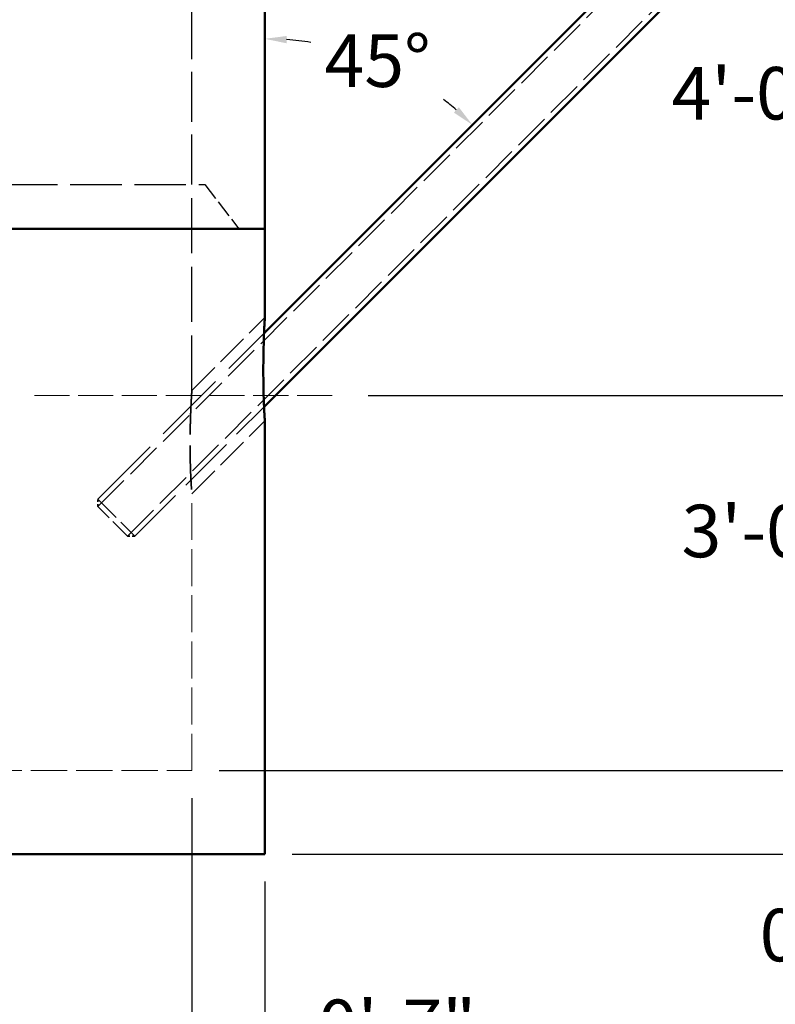
# Model space of a CAD drawing. Units: inches. Extents: x 4 to 149, y 4 to 194.
# Drawn here: x 83 to 114, y 44 to 84 of the extents above; entities that cross this region are included whole.
import ezdxf

# ---------------------------------------------------------------- set-up
doc = ezdxf.new("R2010")
doc.units = ezdxf.units.IN
doc.header["$LTSCALE"] = 972
doc.header["$MEASUREMENT"] = 0
doc.linetypes.add('DASHED', pattern=[0.2067, 0.1654, -0.0413])
for name, color, linetype, lineweight in [('Dimensions(ACME )', 7, 'Continuous', 25), ('Hidden Edges(ACME )', 7, 'DASHED', 35), ('Sketch Geometry(ACME )', 7, 'Continuous', 50), ('Visible Edges(ACME )', 7, 'Continuous', 50)]:
    doc.layers.add(name, color=color, linetype=linetype, lineweight=lineweight)
doc.styles.add('DEFAULT-ACME', font='arial.ttf')
doc.dimstyles.new('DEFAULT-ACME -09', dxfattribs={"dimscale": 18, "dimtxt": 0.12, "dimasz": 0.05, "dimexe": 0.125, "dimexo": 0.0625, "dimgap": 0.031496, "dimtad": 0, "dimtih": 1, "dimtoh": 1, "dimdec": 3, "dimrnd": 1e-08, "dimzin": 1, "dimdsep": 46, "dimlunit": 4, "dimtxsty": 'DEFAULT-ACME', "dimcen": 0.09, "dimdle": 0.393701, "dimclrd": 256, "dimclre": 256, "dimclrt": 7, "dimadec": 0, "dimazin": 0, "dimtfac": 0.833333, "dimtofl": 0, "dimtmove": 0, "dimatfit": 3, "dimfxl": 1, "dimfrac": 2, "dimtolj": 1, "dimtzin": 0, "dimlwd": 25, "dimlwe": 25, "dimarcsym": 0})

# ---------------------------------------------------------------- blocks, each defined once
blk = doc.blocks.new('*D8')
at = {"layer": 'Defpoints', "color": 0, "linetype": 'Continuous', "transparency": 16777216}
for p in [(58.789, 53.572), (89.646, 53.572), (58.789, 43.048)]:
    blk.add_point(p, dxfattribs=at)
at = {"layer": 'Dimensions(ACME )', "color": 156, "linetype": 'Continuous', "lineweight": 25, "true_color": 0x004080, "transparency": 16777216}
for p, q in [((58.789, 52.447), (58.789, 40.798)), ((89.646, 52.447), (89.646, 40.798)), ((59.689, 43.048), (65.408, 43.048)), ((88.746, 43.048), (80.532, 43.048))]:
    blk.add_line(p, q, dxfattribs=at)
at = {"layer": 'Dimensions(ACME )', "color": 156, "linetype": 'Continuous', "true_color": 0x004080, "transparency": 16777216}
for points in [[(59.689, 43.198), (59.689, 42.898), (58.789, 43.048)], [(88.746, 43.198), (88.746, 42.898), (89.646, 43.048)]]:
    blk.add_solid(points, dxfattribs=at)
at = {"layer": 'Dimensions(ACME )', "color": 7, "linetype": 'Continuous', "lineweight": 25, "transparency": 16777216, "insert": (65.975, 44.485), "char_height": 2.16, "attachment_point": 1, "style": 'DEFAULT-ACME'}
blk.add_mtext('\\A1;\\fArial|b0|i0;\\H2.1600;Ø 6\'-0" (C)', dxfattribs=at)
blk = doc.blocks.new('*D9')
at = {"layer": 'Defpoints', "color": 0, "linetype": 'Continuous', "transparency": 16777216}
for p in [(55.789, 50.143), (92.646, 50.143), (92.646, 34.552)]:
    blk.add_point(p, dxfattribs=at)
at = {"layer": 'Dimensions(ACME )', "color": 156, "linetype": 'Continuous', "lineweight": 25, "true_color": 0x004080, "transparency": 16777216}
for p, q in [((55.789, 49.018), (55.789, 32.302)), ((92.646, 49.018), (92.646, 32.302)), ((56.689, 34.552), (67.167, 34.552)), ((91.746, 34.552), (76.393, 34.552))]:
    blk.add_line(p, q, dxfattribs=at)
at = {"layer": 'Dimensions(ACME )', "color": 156, "linetype": 'Continuous', "true_color": 0x004080, "transparency": 16777216}
for points in [[(56.689, 34.702), (56.689, 34.402), (55.789, 34.552)], [(91.746, 34.702), (91.746, 34.402), (92.646, 34.552)]]:
    blk.add_solid(points, dxfattribs=at)
at = {"layer": 'Dimensions(ACME )', "color": 7, "linetype": 'Continuous', "lineweight": 25, "transparency": 16777216, "insert": (67.734, 35.716), "char_height": 2.16, "attachment_point": 1, "style": 'DEFAULT-ACME'}
blk.add_mtext('\\A1;\\fArial|b0|i0;\\H2.1600;Ø7\'-2"', dxfattribs=at)
blk = doc.blocks.new('*D10')
at = {"layer": 'Defpoints', "color": 0, "linetype": 'Continuous', "transparency": 16777216}
for p in [(89.646, 53.572), (92.646, 50.143), (92.646, 43.056)]:
    blk.add_point(p, dxfattribs=at)
at = {"layer": 'Dimensions(ACME )', "color": 156, "linetype": 'Continuous', "lineweight": 25, "true_color": 0x004080, "transparency": 16777216}
for p, q in [((89.646, 52.447), (89.646, 40.806)), ((92.646, 49.018), (92.646, 40.806)), ((90.546, 43.056), (91.746, 43.056)), ((92.646, 43.056), (94.263, 43.056))]:
    blk.add_line(p, q, dxfattribs=at)
at = {"layer": 'Dimensions(ACME )', "color": 156, "linetype": 'Continuous', "true_color": 0x004080, "transparency": 16777216}
for points in [[(90.546, 43.206), (90.546, 42.906), (89.646, 43.056)], [(91.746, 43.206), (91.746, 42.906), (92.646, 43.056)]]:
    blk.add_solid(points, dxfattribs=at)
at = {"layer": 'Dimensions(ACME )', "color": 7, "linetype": 'Continuous', "lineweight": 25, "transparency": 16777216, "insert": (94.83, 44.159), "char_height": 2.16, "attachment_point": 1, "style": 'DEFAULT-ACME'}
blk.add_mtext('\\A1;0\'-7"', dxfattribs=at)
blk = doc.blocks.new('*D15')
at = {"layer": 'Defpoints', "color": 0, "linetype": 'Continuous', "transparency": 16777216}
for p in [(89.646, 53.572), (120.208, 53.572), (92.646, 50.143)]:
    blk.add_point(p, dxfattribs=at)
at = {"layer": 'Dimensions(ACME )', "color": 156, "linetype": 'Continuous', "lineweight": 25, "true_color": 0x004080, "transparency": 16777216}
for p, q in [((90.771, 53.572), (122.458, 53.572)), ((120.208, 52.672), (120.208, 51.043)), ((93.771, 50.143), (122.458, 50.143)), ((120.208, 50.143), (120.208, 46.789)), ((120.208, 46.789), (119.308, 46.789))]:
    blk.add_line(p, q, dxfattribs=at)
at = {"layer": 'Dimensions(ACME )', "color": 156, "linetype": 'Continuous', "true_color": 0x004080, "transparency": 16777216}
for points in [[(120.058, 52.672), (120.358, 52.672), (120.208, 53.572)], [(120.058, 51.043), (120.358, 51.043), (120.208, 50.143)]]:
    blk.add_solid(points, dxfattribs=at)
at = {"layer": 'Dimensions(ACME )', "color": 7, "linetype": 'Continuous', "lineweight": 25, "transparency": 16777216, "insert": (112.999, 47.892), "char_height": 2.16, "attachment_point": 1, "style": 'DEFAULT-ACME'}
blk.add_mtext('\\A1;0\'-8"', dxfattribs=at)
blk = doc.blocks.new('*D16')
at = {"layer": 'Defpoints', "color": 0, "linetype": 'Continuous', "transparency": 16777216}
for p in [(95.776, 69), (115.87, 69), (89.646, 53.572)]:
    blk.add_point(p, dxfattribs=at)
at = {"layer": 'Dimensions(ACME )', "color": 156, "linetype": 'Continuous', "lineweight": 25, "true_color": 0x004080, "transparency": 16777216}
for p, q in [((96.901, 69), (118.12, 69)), ((115.87, 68.1), (115.87, 65.073)), ((115.87, 54.472), (115.87, 57.499)), ((90.771, 53.572), (118.12, 53.572))]:
    blk.add_line(p, q, dxfattribs=at)
at = {"layer": 'Dimensions(ACME )', "color": 156, "linetype": 'Continuous', "true_color": 0x004080, "transparency": 16777216}
for points in [[(115.72, 68.1), (116.02, 68.1), (115.87, 69)], [(115.72, 54.472), (116.02, 54.472), (115.87, 53.572)]]:
    blk.add_solid(points, dxfattribs=at)
at = {"layer": 'Dimensions(ACME )', "color": 7, "linetype": 'Continuous', "lineweight": 25, "transparency": 16777216, "insert": (115.87, 64.506), "char_height": 2.16, "attachment_point": 2, "style": 'DEFAULT-ACME'}
blk.add_mtext('\\A1;\\fArial|b0|i0;\\H2.1600;3\'-0" Min\\P\\fArial|b0|i0;\\H2.1600;(B)', dxfattribs=at)
blk = doc.blocks.new('*D17')
at = {"layer": 'Defpoints', "color": 0, "linetype": 'Continuous', "transparency": 16777216}
for p in [(115.87, 89.572), (115.87, 89.572), (95.776, 69)]:
    blk.add_point(p, dxfattribs=at)
at = {"layer": 'Dimensions(ACME )', "color": 156, "linetype": 'Continuous', "lineweight": 25, "true_color": 0x004080, "transparency": 16777216}
for p, q in [((115.87, 88.672), (115.87, 83.073)), ((115.87, 69.9), (115.87, 75.499)), ((96.901, 69), (118.12, 69))]:
    blk.add_line(p, q, dxfattribs=at)
at = {"layer": 'Dimensions(ACME )', "color": 156, "linetype": 'Continuous', "true_color": 0x004080, "transparency": 16777216}
for points in [[(115.72, 88.672), (116.02, 88.672), (115.87, 89.572)], [(115.72, 69.9), (116.02, 69.9), (115.87, 69)]]:
    blk.add_solid(points, dxfattribs=at)
at = {"layer": 'Dimensions(ACME )', "color": 7, "linetype": 'Continuous', "lineweight": 25, "transparency": 16777216, "insert": (115.87, 82.506), "char_height": 2.16, "attachment_point": 2, "style": 'DEFAULT-ACME'}
blk.add_mtext('\\A1;\\fArial|b0|i0;\\H2.1600;4\'-0" Min.\\P\\fArial|b0|i0;\\H2.1600;(A)', dxfattribs=at)
blk = doc.blocks.new('*D18')
at = {"layer": 'Defpoints', "color": 0, "linetype": 'Continuous', "transparency": 16777216}
for p in [(126.943, 89.572), (126.943, 89.572), (92.646, 50.143)]:
    blk.add_point(p, dxfattribs=at)
at = {"layer": 'Dimensions(ACME )', "color": 156, "linetype": 'Continuous', "lineweight": 25, "true_color": 0x004080, "transparency": 16777216}
for p, q in [((126.943, 88.672), (126.943, 71.527)), ((126.943, 51.043), (126.943, 68.188)), ((93.771, 50.143), (129.193, 50.143))]:
    blk.add_line(p, q, dxfattribs=at)
at = {"layer": 'Dimensions(ACME )', "color": 156, "linetype": 'Continuous', "true_color": 0x004080, "transparency": 16777216}
for points in [[(126.793, 88.672), (127.093, 88.672), (126.943, 89.572)], [(126.793, 51.043), (127.093, 51.043), (126.943, 50.143)]]:
    blk.add_solid(points, dxfattribs=at)
at = {"layer": 'Dimensions(ACME )', "color": 7, "linetype": 'Continuous', "lineweight": 25, "transparency": 16777216, "insert": (124.081, 70.96), "char_height": 2.16, "attachment_point": 1, "style": 'DEFAULT-ACME'}
blk.add_mtext('\\A1;7\'-8"', dxfattribs=at)
blk = doc.blocks.new('*D21')
at = {"layer": 'Defpoints', "color": 0, "linetype": 'Continuous', "transparency": 16777216}
for p in [(98.682, 82.047), (92.646, 75.857), (93.442, 72.389), (92.646, 71.593)]:
    blk.add_point(p, dxfattribs=at)
at = {"layer": 'Dimensions(ACME )', "color": 156, "linetype": 'Continuous', "lineweight": 25, "true_color": 0x004080, "transparency": 16777216}
for start, end in [(80.9904, 85.7273), (49.2727, 52.4997)]:
    blk.add_arc((92.646, 71.593), 12.071, start, end, dxfattribs=at)
at = {"layer": 'Dimensions(ACME )', "color": 156, "linetype": 'Continuous', "true_color": 0x004080, "transparency": 16777216}
for points in [[(93.54, 83.481), (93.551, 83.781), (92.646, 83.665)], [(100.625, 80.851), (100.42, 80.631), (101.182, 80.129)]]:
    blk.add_solid(points, dxfattribs=at)
at = {"layer": 'Dimensions(ACME )', "color": 7, "linetype": 'Continuous', "lineweight": 25, "transparency": 16777216, "insert": (95.104, 83.844), "char_height": 2.16, "attachment_point": 1, "style": 'DEFAULT-ACME'}
blk.add_mtext('\\A1;45°', dxfattribs=at)

msp = doc.modelspace()

# ---------------------------------------------------------------- linework, layer by layer
at = {"layer": 'Hidden Edges(ACME )', "linetype": 'DASHED', "lineweight": 25, "ltscale": 0.012799}
msp.add_line((89.64642, 77.67871), (89.64642, 103.393), dxfattribs=at)
at = {"layer": 'Hidden Edges(ACME )', "linetype": 'DASHED', "lineweight": 18, "ltscale": 0.009431}
for p, q in [((85.78435, 64.42799), (111.2402, 89.88383)), ((86.99654, 63.21581), (112.45238, 88.67165))]:
    msp.add_line(p, q, dxfattribs=at)
at = {"layer": 'Hidden Edges(ACME )', "linetype": 'DASHED', "lineweight": 25, "ltscale": 0.013138}
msp.add_line((58.25356, 77.67871), (90.18213, 77.67871), dxfattribs=at)
msp.add_line((58.25356, 77.67871), (90.18213, 77.67871), dxfattribs=at)
at = {"layer": 'Hidden Edges(ACME )', "linetype": 'DASHED', "lineweight": 25, "ltscale": 0.014068}
msp.add_line((89.64642, 69.1992), (89.64642, 77.67871), dxfattribs=at)
at = {"layer": 'Hidden Edges(ACME )', "linetype": 'DASHED', "lineweight": 25, "ltscale": 0.004491}
msp.add_line((90.18213, 77.67871), (91.57499, 75.85728), dxfattribs=at)
msp.add_line((90.18213, 77.67871), (91.57499, 75.85728), dxfattribs=at)
at = {"layer": 'Hidden Edges(ACME )', "ltscale": 0.008312}
for p, q in [((89.64642, 69.1992), (92.64642, 72.1992)), ((89.64642, 64.95655), (92.64642, 67.95655))]:
    msp.add_line(p, q, dxfattribs=at)
at = {"layer": 'Hidden Edges(ACME )', "ltscale": 0.018932}
msp.add_line((85.78435, 64.73104), (92.6165, 71.56318), dxfattribs=at)
at = {"layer": 'Hidden Edges(ACME )', "ltscale": 0.014733}
msp.add_line((87.29958, 63.21581), (92.6165, 68.53272), dxfattribs=at)
at = {"layer": 'Hidden Edges(ACME )', "linetype": 'DASHED', "lineweight": 18, "ltscale": 0.009444}
msp.add_line((89.64642, 53.57157), (89.64642, 64.95655), dxfattribs=at)
at = {"layer": 'Hidden Edges(ACME )', "ltscale": 0.006594}
msp.add_line((85.78435, 64.73104), (87.29958, 63.21581), dxfattribs=at)
at = {"layer": 'Hidden Edges(ACME )', "ltscale": 0.000591986}
for p, q in [((85.78435, 64.42799), (85.78435, 64.73104)), ((86.99654, 63.21581), (87.29958, 63.21581))]:
    msp.add_line(p, q, dxfattribs=at)
at = {"layer": 'Hidden Edges(ACME )', "ltscale": 0.005275}
msp.add_line((86.99654, 63.21581), (85.78435, 64.42799), dxfattribs=at)
at = {"layer": 'Hidden Edges(ACME )', "linetype": 'DASHED', "lineweight": 18, "ltscale": 0.009279}
msp.add_line((58.78928, 53.57157), (89.64642, 53.57157), dxfattribs=at)
at = {"layer": 'Hidden Edges(ACME )', "ltscale": 0.011233}
msp.add_open_spline([(89.64642, 69.1992), (89.64642, 69.1992), (89.64554, 69.18568), (89.64218, 69.13254), (89.6397, 69.09295), (89.6337, 68.9932), (89.63018, 68.93296), (89.6228, 68.79993), (89.61896, 68.72717), (89.60982, 68.54296), (89.60424, 68.42008), (89.59393, 68.15758), (89.5892, 68.01796), (89.58141, 67.73099), (89.57835, 67.58357), (89.57431, 67.29043), (89.57333, 67.14471), (89.57333, 66.87244), (89.57421, 66.73446), (89.57797, 66.45724), (89.58086, 66.31801), (89.58839, 66.04797), (89.59302, 65.91706), (89.60325, 65.67247), (89.60884, 65.55879), (89.61819, 65.38693), (89.62221, 65.31834), (89.62989, 65.19464), (89.63353, 65.13955), (89.63969, 65.04952), (89.6422, 65.01451), (89.64557, 64.96802), (89.64642, 64.95655), (89.64642, 64.95655)], degree=3, knots=[16.62213371, 16.62213371, 16.62213371, 16.62213371, 18.28989227, 18.28989227, 19.95765083, 19.95765083, 21.62540938, 21.62540938, 23.29316794, 23.29316794, 25.78094281, 25.78094281, 28.26871768, 28.26871768, 30.75649255, 30.75649255, 33.24426742, 33.24426742, 35.59733392, 35.59733392, 37.95040041, 37.95040041, 40.30346691, 40.30346691, 42.65653341, 42.65653341, 44.30124466, 44.30124466, 45.94595592, 45.94595592, 47.59066717, 47.59066717, 49.23537842, 49.23537842, 49.23537842, 49.23537842], dxfattribs=at)
at = {"layer": 'Sketch Geometry(ACME )', "color": 116, "linetype": 'DASHED', "lineweight": 18, "ltscale": 0.008964, "true_color": 0x008040}
msp.add_line((83.1702, 69.00014), (95.77642, 69.00014), dxfattribs=at)
at = {"layer": 'Visible Edges(ACME )'}
for p, q in [((92.64642, 75.85728), (92.64642, 101.57157)), ((92.6165, 71.56318), (111.01291, 89.9596)), ((92.6165, 68.53272), (112.52814, 88.44437)), ((55.78928, 75.85728), (92.64642, 75.85728)), ((55.78928, 75.85728), (92.64642, 75.85728)), ((92.64642, 72.1992), (92.64642, 75.85728)), ((92.64642, 50.143), (92.64642, 67.95655)), ((55.78928, 50.143), (92.64642, 50.143))]:
    msp.add_line(p, q, dxfattribs=at)
msp.add_open_spline([(92.64642, 67.95655), (92.64642, 67.95655), (92.6457, 67.96818), (92.64289, 68.0152), (92.64079, 68.05059), (92.63565, 68.14142), (92.6326, 68.19695), (92.6262, 68.32144), (92.62284, 68.39039), (92.61504, 68.56327), (92.61036, 68.67771), (92.6018, 68.92377), (92.59792, 69.0554), (92.59161, 69.32681), (92.58918, 69.4667), (92.58601, 69.74519), (92.58527, 69.88379), (92.58527, 70.156), (92.58608, 70.30108), (92.58944, 70.59288), (92.59199, 70.73962), (92.59849, 71.0252), (92.60243, 71.16411), (92.61106, 71.42515), (92.61573, 71.54729), (92.62338, 71.7305), (92.62661, 71.80295), (92.6328, 71.93524), (92.63576, 71.99507), (92.6408, 72.09404), (92.64287, 72.13326), (92.64569, 72.18585), (92.64642, 72.1992), (92.64642, 72.1992)], degree=3, knots=[16.04714489, 16.04714489, 16.04714489, 16.04714489, 17.69329608, 17.69329608, 19.33944727, 19.33944727, 20.98559846, 20.98559846, 22.63174965, 22.63174965, 24.99542634, 24.99542634, 27.35910303, 27.35910303, 29.72277973, 29.72277973, 32.08645642, 32.08645642, 34.56281125, 34.56281125, 37.03916607, 37.03916607, 39.5155209, 39.5155209, 41.99187572, 41.99187572, 43.65734114, 43.65734114, 45.32280656, 45.32280656, 46.98827198, 46.98827198, 48.6537374, 48.6537374, 48.6537374, 48.6537374], dxfattribs=at)

# ---------------------------------------------------------------- dimensions: what is measured, and where the dimension line sits
at = {"layer": 'Dimensions(ACME )', "color": 156, "linetype": 'Continuous', "lineweight": 25, "true_color": 0x004080}
for base, p1, p2, angle, override, picture, middle in [((126.94325, 89.57157), (92.64642, 50.143), (126.94325, 89.57157), 270, {"dimgap": 0.031496, "dimdec": 3, "dimlfac": 2.333333, "dimse2": 1, "dimtol": 0, "dimlim": 0, "dimtp": 0, "dimtm": 0, "dimtdec": 2, "dimatfit": 1}, '*D18', (126.94325, 69.85728)), ((92.64642, 43.05638), (89.64642, 53.57157), (92.64642, 50.143), 180, {"dimgap": 0.031496, "dimtih": 0, "dimtoh": 0, "dimdec": 3, "dimlfac": 2.333333, "dimtol": 0, "dimlim": 0, "dimtp": 0, "dimtm": 0, "dimtdec": 2, "dimatfit": 2}, '*D10', (97.70078, 43.05638)), ((120.20817, 53.57157), (92.64642, 50.143), (89.64642, 53.57157), 90, {"dimgap": 0.031496, "dimdec": 3, "dimlfac": 2.333333, "dimtol": 0, "dimlim": 0, "dimtp": 0, "dimtm": 0, "dimtdec": 2, "dimatfit": 2}, '*D15', (115.87033, 46.78887))]:
    dim = msp.add_linear_dim(base=base, p1=p1, p2=p2, angle=angle, dimstyle='DEFAULT-ACME -09', override=override, dxfattribs=at)
    dim.commit()
    dim.dimension.update_dxf_attribs({"geometry": picture, "text_midpoint": middle, "dimtype": 160})
for base, p1, p2, angle, text, override, picture, middle in [((115.87033, 89.57157), (95.77642, 69.00014), (115.87033, 89.57157), 270, '\\fArial|b0|i0;\\H2.1600;<> Min.\\P\\fArial|b0|i0;\\H2.1600;(A)', {"dimgap": 0.031496, "dimdec": 3, "dimlfac": 2.333333, "dimse2": 1, "dimtol": 0, "dimlim": 0, "dimtp": 0, "dimtm": 0, "dimtdec": 2, "dimatfit": 1, "dimtvp": -0.25}, '*D17', (115.87033, 79.28585)), ((115.87033, 69.00014), (89.64642, 53.57157), (95.77642, 69.00014), 90, '\\fArial|b0|i0;\\H2.1600;<> Min\\P\\fArial|b0|i0;\\H2.1600;(B)', {"dimgap": 0.031496, "dimdec": 3, "dimlfac": 2.333333, "dimtol": 0, "dimlim": 0, "dimtp": 0, "dimtm": 0, "dimtdec": 2, "dimatfit": 1, "dimtvp": -0.25}, '*D16', (115.87033, 61.28585)), ((58.78928, 43.04773), (89.64642, 53.57157), (58.78928, 53.57157), 180, '\\fArial|b0|i0;\\H2.1600;Ø <> (C)', {"dimgap": 0.031496, "dimtih": 0, "dimtoh": 0, "dimdec": 3, "dimlfac": 2.333333, "dimtol": 0, "dimlim": 0, "dimtp": 0, "dimtm": 0, "dimtdec": 2, "dimatfit": 1}, '*D8', (72.96963, 43.04773)), ((92.64642, 34.55244), (55.78928, 50.143), (92.64642, 50.143), 180, '\\fArial|b0|i0;\\H2.1600;Ø<>', {"dimgap": 0.031496, "dimtih": 0, "dimtoh": 0, "dimdec": 3, "dimlfac": 2.333333, "dimtol": 0, "dimlim": 0, "dimtp": 0, "dimtm": 0, "dimtdec": 2, "dimatfit": 1}, '*D9', (71.7798, 34.55244))]:
    dim = msp.add_linear_dim(base=base, p1=p1, p2=p2, angle=angle, text=text, dimstyle='DEFAULT-ACME -09', override=override, dxfattribs=at)
    dim.commit()
    dim.dimension.update_dxf_attribs({"geometry": picture, "text_midpoint": middle, "dimtype": 160})
dim = msp.add_angular_dim_3p(base=(98.68213, 82.04726), center=(92.64642, 71.5931), p1=(93.44192, 72.3886), p2=(92.64642, 75.85728), dimstyle='DEFAULT-ACME -09', override={"dimgap": 0.031496, "dimse1": 1, "dimse2": 1, "dimadec": 0, "dimtol": 0, "dimlim": 0, "dimtp": 0, "dimtm": 0, "dimtdec": 0}, dxfattribs=at)
dim.commit()
dim.dimension.update_dxf_attribs({"geometry": '*D21', "text_midpoint": (97.26595, 82.74564), "dimtype": 165})

doc.saveas('drawing.dxf')
